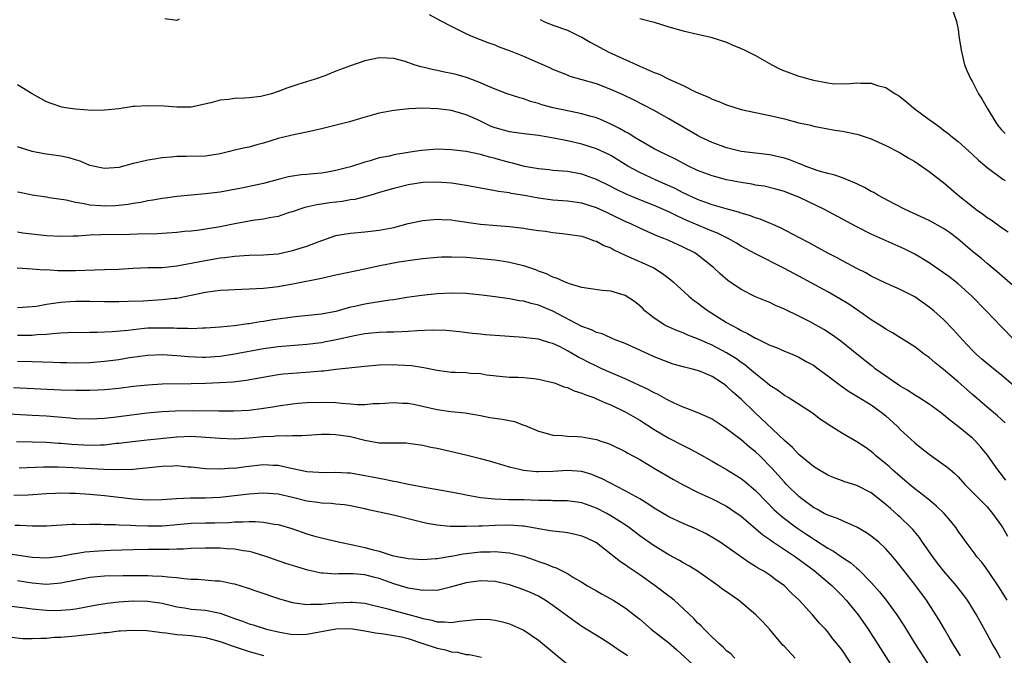
# Model space of a CAD drawing. Units: inches. Extents: x 2643000 to 2646000, y 1506000 to 1509000.
# Drawn here: x 2643437 to 2643573, y 1507275 to 1507363 of the extents above; entities that cross this region are included whole.
import ezdxf

# ---------------------------------------------------------------- set-up
doc = ezdxf.new("R2010")
doc.units = ezdxf.units.IN
doc.header["$MEASUREMENT"] = 0
doc.layers.add('LD26431506_2ft', color=71, linetype='Continuous')

msp = doc.modelspace()

# ---------------------------------------------------------------- linework, layer by layer
at = {"layer": 'LD26431506_2ft'}
for points, elevation in [([(2643574.54, 1507326.54), (2643572.39, 1507328.39), (2643571, 1507329.52), (2643570.22, 1507330.22), (2643569, 1507331.21), (2643566.94, 1507332.94), (2643565.8, 1507333.8), (2643565, 1507334.38), (2643563, 1507335.49), (2643559.7, 1507337), (2643558.25, 1507337.75), (2643555.89, 1507339), (2643555.34, 1507339.34), (2643555, 1507339.5), (2643554.06, 1507340.06), (2643553, 1507340.55), (2643552.7, 1507340.7), (2643551, 1507341.38), (2643549.81, 1507341.81), (2643549, 1507341.98), (2643547.66, 1507342.34), (2643547, 1507342.56), (2643545.86, 1507343), (2643545.26, 1507343.26), (2643545, 1507343.34), (2643543.82, 1507343.82), (2643543, 1507344.1), (2643541, 1507344.57), (2643537, 1507345), (2643535, 1507345.51), (2643533, 1507346.24), (2643531.4, 1507347), (2643531, 1507347.21), (2643527, 1507349.55), (2643525, 1507350.68), (2643522.15, 1507352.15), (2643520.8, 1507352.8), (2643519, 1507353.59), (2643517, 1507354.37), (2643515.06, 1507354.94), (2643513.4, 1507355.4), (2643513, 1507355.54), (2643511.97, 1507355.97), (2643511, 1507356.33), (2643510.56, 1507356.56), (2643509.18, 1507357.18), (2643508.56, 1507357.44), (2643507, 1507358.12), (2643505.13, 1507358.87), (2643503.49, 1507359.49), (2643503, 1507359.7), (2643502.04, 1507360.04), (2643501, 1507360.46), (2643500.6, 1507360.6), (2643499.61, 1507361), (2643499, 1507361.29), (2643497, 1507362.28), (2643495.63, 1507363), (2643493.92, 1507363.92)], 10110), ([(2643566.32, 1507364.32), (2643566.8, 1507363), (2643567, 1507361.88), (2643567.11, 1507361), (2643567.41, 1507359), (2643567.9, 1507357), (2643568.22, 1507356.22), (2643568.76, 1507355), (2643569, 1507354.65), (2643569.82, 1507353), (2643570.27, 1507352.27), (2643571, 1507351), (2643572.21, 1507349), (2643572.54, 1507348.54), (2643573, 1507348.02), (2643573.5, 1507347.5)], 10116), ([(2643459.32, 1507363.32), (2643459, 1507363.14), (2643457.37, 1507363.37)], 10110), ([(2643509.24, 1507363.24), (2643509.75, 1507363), (2643511, 1507362.48), (2643513, 1507361.76), (2643514.6, 1507361), (2643515, 1507360.83), (2643516.13, 1507360.13), (2643517, 1507359.68), (2643517.43, 1507359.43), (2643518.72, 1507358.72), (2643523, 1507356.8), (2643524.27, 1507356.27), (2643525, 1507355.93), (2643525.69, 1507355.69), (2643527, 1507355.03), (2643529, 1507354.13), (2643530.72, 1507353.28), (2643532.51, 1507352.51), (2643533, 1507352.23), (2643533.91, 1507351.91), (2643535, 1507351.44), (2643537, 1507350.84), (2643541, 1507350), (2643543, 1507349.51), (2643545, 1507348.98), (2643546.63, 1507348.63), (2643547, 1507348.52), (2643549, 1507348.13), (2643549.97, 1507347.97), (2643551, 1507347.82), (2643553, 1507347.41), (2643553.32, 1507347.32), (2643555, 1507346.75), (2643557, 1507345.85), (2643559, 1507344.81), (2643560.12, 1507344.12), (2643561, 1507343.62), (2643563, 1507342.27), (2643564.62, 1507341), (2643565, 1507340.72), (2643567.03, 1507339), (2643569, 1507337.39), (2643569.5, 1507337), (2643570.38, 1507336.38), (2643571, 1507335.89), (2643571.55, 1507335.55), (2643573, 1507334.53), (2643573.92, 1507333.92)], 10112), ([(2643523, 1507363.39), (2643525, 1507362.9), (2643527, 1507362.25), (2643529, 1507361.69), (2643531, 1507361.25), (2643532.82, 1507360.82), (2643535, 1507360.11), (2643535.77, 1507359.77), (2643537, 1507359.27), (2643537.53, 1507359), (2643539, 1507358.29), (2643541.25, 1507357), (2643542.4, 1507356.4), (2643543, 1507356.15), (2643545, 1507355.44), (2643545.35, 1507355.35), (2643546.5, 1507355), (2643547, 1507354.87), (2643549, 1507354.49), (2643549.58, 1507354.42), (2643551.63, 1507354.37), (2643553, 1507354.51), (2643553.56, 1507354.44), (2643555, 1507354.44), (2643555.86, 1507354.14), (2643557, 1507353.84), (2643558.31, 1507353), (2643558.75, 1507352.75), (2643559, 1507352.57), (2643559.88, 1507351.88), (2643560.9, 1507351), (2643563, 1507349.45), (2643563.58, 1507349), (2643564.42, 1507348.43), (2643565, 1507347.97), (2643565.57, 1507347.57), (2643566.22, 1507347), (2643567, 1507346.4), (2643569, 1507344.6), (2643569.81, 1507343.81), (2643571, 1507342.79), (2643573.19, 1507341.19), (2643573.49, 1507341)], 10114), ([(2643574.75, 1507319), (2643573, 1507320.79), (2643570.87, 1507323), (2643568.91, 1507325), (2643567, 1507326.72), (2643565.72, 1507327.72), (2643565, 1507328.26), (2643563, 1507329.62), (2643561, 1507330.81), (2643560.64, 1507331), (2643559.54, 1507331.54), (2643555, 1507333.6), (2643553, 1507334.58), (2643552.2, 1507335), (2643548.52, 1507337), (2643545, 1507338.69), (2643544.24, 1507339), (2643543, 1507339.47), (2643541.81, 1507339.81), (2643540.2, 1507340.2), (2643539, 1507340.38), (2643538.49, 1507340.49), (2643537, 1507340.73), (2643535, 1507341.12), (2643533.5, 1507341.5), (2643533, 1507341.65), (2643531, 1507342.4), (2643529.74, 1507343), (2643527.94, 1507343.94), (2643526.6, 1507344.6), (2643525.73, 1507345), (2643525, 1507345.38), (2643523, 1507346.52), (2643522.22, 1507347), (2643521.49, 1507347.49), (2643521, 1507347.75), (2643520.21, 1507348.21), (2643519, 1507348.81), (2643517.48, 1507349.48), (2643517, 1507349.66), (2643516.1, 1507349.9), (2643515, 1507350.23), (2643513.48, 1507350.52), (2643511.04, 1507351.04), (2643509.47, 1507351.47), (2643509, 1507351.65), (2643507.92, 1507351.92), (2643507, 1507352.28), (2643506.41, 1507352.41), (2643504.69, 1507353), (2643503, 1507353.65), (2643501.92, 1507354.08), (2643501, 1507354.51), (2643499.2, 1507355.2), (2643497.64, 1507355.64), (2643497, 1507355.8), (2643495.99, 1507355.99), (2643495, 1507356.23), (2643494.33, 1507356.33), (2643493, 1507356.68), (2643492.72, 1507356.72), (2643491.83, 1507357), (2643490.56, 1507357.44), (2643489, 1507357.87), (2643488.07, 1507357.93), (2643487, 1507357.95), (2643485, 1507357.53), (2643483, 1507356.84), (2643481, 1507356.1), (2643479.48, 1507355.48), (2643478.14, 1507355), (2643475.72, 1507354.28), (2643474.23, 1507353.77), (2643473, 1507353.29), (2643472.12, 1507353), (2643471, 1507352.69), (2643470.63, 1507352.63), (2643469, 1507352.43), (2643468.37, 1507352.37), (2643467, 1507352.34), (2643466.18, 1507352.18), (2643465, 1507352.1), (2643463.72, 1507351.72), (2643461, 1507351.15), (2643459.16, 1507351.16), (2643459, 1507351.14), (2643457.26, 1507351.26), (2643455, 1507351.33), (2643453.22, 1507351.22), (2643453, 1507351.22), (2643451, 1507350.93), (2643449, 1507350.71), (2643447.31, 1507350.69), (2643445, 1507350.86), (2643443.96, 1507351), (2643443.13, 1507351.13), (2643443, 1507351.17), (2643441.63, 1507351.63), (2643441, 1507351.9), (2643440.28, 1507352.28), (2643439.02, 1507353), (2643437, 1507354.23)], 10108), ([(2643575, 1507312.39), (2643573, 1507314.1), (2643571.87, 1507315), (2643570.3, 1507316.3), (2643569.5, 1507317), (2643569, 1507317.5), (2643567.59, 1507319), (2643566.38, 1507320.38), (2643565, 1507321.79), (2643563.64, 1507323), (2643563, 1507323.52), (2643561, 1507324.92), (2643560.85, 1507325), (2643559, 1507325.94), (2643558.25, 1507326.25), (2643557, 1507326.83), (2643555, 1507327.8), (2643554.24, 1507328.24), (2643553, 1507328.85), (2643551, 1507329.9), (2643550.3, 1507330.3), (2643549, 1507330.97), (2643546.41, 1507332.41), (2643545, 1507333.15), (2643542.46, 1507334.46), (2643541.08, 1507335.08), (2643539.66, 1507335.66), (2643539, 1507335.86), (2643538.18, 1507336.18), (2643537, 1507336.5), (2643536.64, 1507336.64), (2643534.93, 1507337.07), (2643533, 1507337.65), (2643531.99, 1507338.01), (2643531, 1507338.39), (2643529, 1507339.32), (2643527.89, 1507339.89), (2643526.52, 1507340.52), (2643525.37, 1507341), (2643523, 1507342.09), (2643521.36, 1507343), (2643519, 1507344.45), (2643518.64, 1507344.64), (2643517, 1507345.38), (2643515, 1507346.01), (2643513, 1507346.47), (2643511.14, 1507346.86), (2643509, 1507347.22), (2643507.39, 1507347.39), (2643505.64, 1507347.64), (2643505, 1507347.71), (2643503, 1507348.29), (2643502.48, 1507348.48), (2643500.63, 1507349.37), (2643499, 1507350.09), (2643497.44, 1507350.56), (2643497, 1507350.66), (2643495.07, 1507350.93), (2643493, 1507351), (2643491.07, 1507350.93), (2643489, 1507350.7), (2643487, 1507350.31), (2643484.42, 1507349.58), (2643482.88, 1507349.12), (2643479, 1507348.16), (2643477, 1507347.69), (2643475.38, 1507347.38), (2643473, 1507346.8), (2643471, 1507346.16), (2643470.08, 1507345.92), (2643469, 1507345.61), (2643468.48, 1507345.52), (2643467, 1507345.18), (2643466.28, 1507345), (2643465, 1507344.71), (2643463, 1507344.38), (2643460.3, 1507344.3), (2643459, 1507344.32), (2643458.22, 1507344.22), (2643457, 1507344.15), (2643455.95, 1507343.95), (2643455, 1507343.83), (2643453.43, 1507343.43), (2643453, 1507343.35), (2643451, 1507342.82), (2643449, 1507342.67), (2643447, 1507343.09), (2643445.67, 1507343.67), (2643445, 1507343.86), (2643444.14, 1507344.14), (2643443, 1507344.38), (2643440.7, 1507344.7), (2643439, 1507345), (2643437, 1507345.65)], 10106), ([(2643573.5, 1507307.5), (2643572.46, 1507308.46), (2643571, 1507309.66), (2643569, 1507311.41), (2643567, 1507313.19), (2643565, 1507314.89), (2643563.82, 1507315.82), (2643563, 1507316.54), (2643562.72, 1507316.72), (2643562.33, 1507317), (2643561, 1507318), (2643559.18, 1507319.18), (2643557.95, 1507319.95), (2643557, 1507320.47), (2643556.69, 1507320.69), (2643555, 1507321.73), (2643553.09, 1507323.09), (2643551.9, 1507323.9), (2643550.66, 1507324.66), (2643549, 1507325.61), (2643545, 1507327.78), (2643543, 1507328.84), (2643539, 1507330.86), (2643537.62, 1507331.62), (2643537, 1507331.94), (2643536.36, 1507332.36), (2643535.2, 1507333), (2643533.73, 1507333.73), (2643533, 1507334.01), (2643529.5, 1507335.5), (2643529, 1507335.73), (2643528.11, 1507336.11), (2643527, 1507336.68), (2643525, 1507337.56), (2643523, 1507338.35), (2643521.13, 1507339.13), (2643519.77, 1507339.77), (2643519, 1507340.17), (2643517, 1507341.15), (2643515, 1507341.88), (2643513, 1507342.25), (2643511, 1507342.41), (2643510.47, 1507342.47), (2643509, 1507342.61), (2643507.05, 1507342.95), (2643505.39, 1507343.39), (2643505, 1507343.47), (2643503.8, 1507343.8), (2643503, 1507344.04), (2643502.22, 1507344.22), (2643501, 1507344.6), (2643499, 1507345), (2643497, 1507345.26), (2643495, 1507345.32), (2643492.84, 1507345.16), (2643491.86, 1507345), (2643491, 1507344.88), (2643489, 1507344.55), (2643488.39, 1507344.39), (2643487, 1507344.12), (2643485.73, 1507343.73), (2643485, 1507343.56), (2643483, 1507342.91), (2643481, 1507342.37), (2643479.86, 1507342.14), (2643479, 1507342.01), (2643477.92, 1507341.92), (2643477, 1507341.82), (2643476.23, 1507341.77), (2643475, 1507341.62), (2643474.47, 1507341.53), (2643473, 1507341.16), (2643471, 1507340.6), (2643467.95, 1507339.95), (2643465, 1507339.39), (2643463, 1507339.14), (2643461.01, 1507338.99), (2643459, 1507338.8), (2643457.43, 1507338.57), (2643457, 1507338.53), (2643455.72, 1507338.28), (2643455, 1507338.18), (2643454.03, 1507337.97), (2643453, 1507337.82), (2643452.31, 1507337.69), (2643451, 1507337.54), (2643450.49, 1507337.51), (2643449, 1507337.45), (2643448.49, 1507337.51), (2643447, 1507337.6), (2643446.21, 1507337.79), (2643445, 1507337.97), (2643443.72, 1507338.28), (2643441.37, 1507338.63), (2643441, 1507338.68), (2643439, 1507338.96), (2643437.33, 1507339.33), (2643437, 1507339.38)], 10104), ([(2643573.59, 1507299.59), (2643572.49, 1507301), (2643571.04, 1507303.04), (2643570.16, 1507304.16), (2643569.39, 1507305), (2643569, 1507305.38), (2643567, 1507307.03), (2643565.87, 1507307.87), (2643565, 1507308.64), (2643564.52, 1507309), (2643563, 1507310.1), (2643561.57, 1507311), (2643561, 1507311.34), (2643560.02, 1507312.02), (2643559, 1507312.59), (2643558.77, 1507312.77), (2643558.4, 1507313), (2643557, 1507313.96), (2643555.55, 1507315), (2643555.24, 1507315.24), (2643555, 1507315.42), (2643554.12, 1507316.12), (2643553, 1507317), (2643550.8, 1507318.8), (2643549.64, 1507319.64), (2643548.42, 1507320.42), (2643546.55, 1507321.45), (2643545, 1507322.25), (2643543, 1507323.24), (2643541.75, 1507323.75), (2643541, 1507324.13), (2643540.37, 1507324.37), (2643539, 1507324.95), (2643537, 1507325.93), (2643535.19, 1507327.19), (2643534.12, 1507328.12), (2643533.2, 1507329), (2643531, 1507330.73), (2643530.6, 1507331), (2643529, 1507331.8), (2643527, 1507332.72), (2643526.35, 1507333), (2643525.38, 1507333.38), (2643524.02, 1507333.98), (2643523, 1507334.4), (2643521.77, 1507335), (2643521, 1507335.34), (2643519, 1507336.3), (2643518.52, 1507336.52), (2643517.53, 1507337), (2643517, 1507337.23), (2643515, 1507337.88), (2643513, 1507338.16), (2643511, 1507338.29), (2643509, 1507338.55), (2643507.06, 1507338.94), (2643505.23, 1507339.23), (2643505, 1507339.29), (2643503.49, 1507339.49), (2643503, 1507339.6), (2643501.79, 1507339.79), (2643501, 1507339.95), (2643499, 1507340.32), (2643497, 1507340.63), (2643495, 1507340.79), (2643493, 1507340.71), (2643491, 1507340.39), (2643489, 1507339.91), (2643487.5, 1507339.5), (2643485.84, 1507339), (2643485.2, 1507338.8), (2643485, 1507338.76), (2643483.6, 1507338.4), (2643483, 1507338.32), (2643481.88, 1507338.12), (2643480.1, 1507337.9), (2643479, 1507337.72), (2643478.35, 1507337.65), (2643476.73, 1507337.27), (2643475.87, 1507337), (2643475, 1507336.69), (2643474.56, 1507336.56), (2643473, 1507336.03), (2643471.83, 1507335.83), (2643471, 1507335.64), (2643469.46, 1507335.46), (2643469, 1507335.38), (2643467.03, 1507335.03), (2643465, 1507334.62), (2643462.14, 1507334.14), (2643461, 1507334.02), (2643460.06, 1507333.94), (2643459, 1507333.82), (2643456.35, 1507333.65), (2643453.59, 1507333.59), (2643452.47, 1507333.53), (2643448.5, 1507333.5), (2643447, 1507333.44), (2643445.32, 1507333.32), (2643444.67, 1507333.33), (2643443, 1507333.25), (2643441, 1507333.35), (2643437.72, 1507333.72), (2643437, 1507333.85)], 10102), ([(2643436.93, 1507328.93), (2643439, 1507328.82), (2643440.68, 1507328.68), (2643441, 1507328.69), (2643442.59, 1507328.59), (2643445, 1507328.59), (2643449, 1507328.69), (2643451, 1507328.77), (2643453, 1507328.91), (2643455, 1507328.97), (2643457, 1507329), (2643459, 1507329.21), (2643460.49, 1507329.51), (2643461, 1507329.58), (2643462.19, 1507329.81), (2643465, 1507330.3), (2643465.63, 1507330.37), (2643467, 1507330.57), (2643469, 1507330.7), (2643471, 1507330.72), (2643473, 1507330.88), (2643475, 1507331.31), (2643477, 1507331.94), (2643478.55, 1507332.55), (2643481, 1507333.39), (2643482.36, 1507333.64), (2643483, 1507333.73), (2643485, 1507333.9), (2643487, 1507334.14), (2643489, 1507334.53), (2643491, 1507335.04), (2643493, 1507335.5), (2643495, 1507335.68), (2643495.63, 1507335.63), (2643497, 1507335.56), (2643497.48, 1507335.48), (2643501, 1507334.97), (2643503.23, 1507334.77), (2643505, 1507334.65), (2643507, 1507334.42), (2643507.7, 1507334.3), (2643509, 1507334.11), (2643509.99, 1507333.99), (2643511, 1507333.82), (2643512.33, 1507333.67), (2643513, 1507333.61), (2643515, 1507333.29), (2643515.91, 1507333), (2643516.69, 1507332.69), (2643517, 1507332.63), (2643518.04, 1507332.04), (2643519, 1507331.68), (2643519.43, 1507331.43), (2643521, 1507330.7), (2643524.93, 1507328.93), (2643526.16, 1507328.16), (2643527.29, 1507327.29), (2643527.62, 1507327), (2643529.78, 1507325), (2643530.45, 1507324.45), (2643531, 1507324.08), (2643531.61, 1507323.61), (2643532.44, 1507323), (2643535, 1507321.4), (2643535.66, 1507321), (2643536.55, 1507320.55), (2643537, 1507320.27), (2643537.88, 1507319.88), (2643539, 1507319.2), (2643539.15, 1507319.15), (2643541, 1507318.25), (2643541.92, 1507317.92), (2643543, 1507317.43), (2643544.07, 1507317), (2643545, 1507316.59), (2643546.01, 1507316.01), (2643547, 1507315.48), (2643547.68, 1507315), (2643549, 1507314.03), (2643550.7, 1507312.7), (2643551.87, 1507311.87), (2643553, 1507311.22), (2643555, 1507309.99), (2643556.36, 1507309), (2643557, 1507308.48), (2643558.62, 1507307), (2643559, 1507306.6), (2643561, 1507304.74), (2643561.97, 1507303.97), (2643563, 1507303.18), (2643565, 1507301.77), (2643565.43, 1507301.43), (2643565.93, 1507301), (2643566.53, 1507300.53), (2643567, 1507300.05), (2643567.94, 1507299), (2643569, 1507297.95), (2643569.91, 1507297), (2643571, 1507295.91), (2643571.76, 1507295), (2643573, 1507293.29), (2643573.18, 1507293), (2643573.83, 1507291.83)], 10100), ([(2643573.76, 1507283), (2643572.71, 1507284.71), (2643571.09, 1507287.09), (2643570.27, 1507288.27), (2643569.61, 1507289), (2643569.36, 1507289.36), (2643568.12, 1507291), (2643567.65, 1507291.65), (2643567, 1507292.56), (2643566.71, 1507293), (2643565.96, 1507293.96), (2643565.08, 1507295), (2643564.02, 1507296.02), (2643562.82, 1507297), (2643561, 1507298.4), (2643560.29, 1507299), (2643559.61, 1507299.61), (2643559, 1507300.08), (2643557.93, 1507301), (2643557.46, 1507301.46), (2643557, 1507301.85), (2643555.59, 1507303), (2643555.29, 1507303.29), (2643555, 1507303.54), (2643554.14, 1507304.14), (2643553, 1507304.89), (2643551, 1507306.03), (2643549.18, 1507307.18), (2643549, 1507307.31), (2643547.98, 1507307.98), (2643546.86, 1507308.86), (2643543.52, 1507311), (2643543.19, 1507311.19), (2643543, 1507311.29), (2643542.04, 1507312.04), (2643541, 1507312.68), (2643540.63, 1507313), (2643539, 1507314.29), (2643538.17, 1507315), (2643537.52, 1507315.52), (2643537, 1507315.86), (2643536.35, 1507316.35), (2643535, 1507317.2), (2643533, 1507318.24), (2643531, 1507319.12), (2643529.64, 1507319.64), (2643529, 1507319.93), (2643528.22, 1507320.22), (2643526.82, 1507320.82), (2643526.48, 1507321), (2643525, 1507321.96), (2643523.71, 1507323), (2643523.36, 1507323.36), (2643523, 1507323.69), (2643522.26, 1507324.26), (2643521, 1507325.1), (2643519, 1507325.71), (2643517.81, 1507325.81), (2643515.93, 1507326.07), (2643515, 1507326.23), (2643513.27, 1507326.73), (2643512.61, 1507327), (2643511.51, 1507327.51), (2643511, 1507327.66), (2643510.1, 1507328.1), (2643509, 1507328.49), (2643508.64, 1507328.64), (2643507, 1507329.2), (2643506.75, 1507329.25), (2643505, 1507329.69), (2643504.21, 1507329.79), (2643503, 1507329.98), (2643501, 1507330.18), (2643499, 1507330.35), (2643497, 1507330.43), (2643495.6, 1507330.4), (2643495, 1507330.36), (2643493, 1507330.18), (2643491.97, 1507330.03), (2643491, 1507329.92), (2643489.71, 1507329.71), (2643488.5, 1507329.5), (2643486.84, 1507329.16), (2643485, 1507328.75), (2643481, 1507327.92), (2643479, 1507327.48), (2643475.28, 1507326.72), (2643473, 1507326.32), (2643471.81, 1507326.19), (2643471, 1507326.08), (2643470.02, 1507326.02), (2643467, 1507325.9), (2643466.17, 1507325.83), (2643465, 1507325.78), (2643464.31, 1507325.69), (2643463, 1507325.54), (2643459, 1507324.71), (2643458.7, 1507324.7), (2643457, 1507324.51), (2643454.35, 1507324.35), (2643452.27, 1507324.27), (2643451, 1507324.23), (2643449, 1507324.24), (2643447, 1507324.28), (2643445, 1507324.28), (2643444.22, 1507324.22), (2643443, 1507324.16), (2643441.99, 1507323.99), (2643441, 1507323.89), (2643439.61, 1507323.61), (2643439, 1507323.53), (2643437, 1507323.4)], 10098), ([(2643572.86, 1507275), (2643572.21, 1507276.21), (2643571.73, 1507277), (2643571, 1507278.3), (2643570.04, 1507280.04), (2643569.54, 1507281), (2643568.32, 1507283), (2643567.76, 1507283.76), (2643566.77, 1507285), (2643565.03, 1507287), (2643564.14, 1507288.14), (2643563.49, 1507289), (2643562.09, 1507291), (2643561.65, 1507291.65), (2643560.75, 1507292.75), (2643560.51, 1507293), (2643559, 1507294.49), (2643558.73, 1507294.73), (2643557.66, 1507295.66), (2643557, 1507296.25), (2643555, 1507297.83), (2643553, 1507298.87), (2643551.36, 1507299.36), (2643551, 1507299.51), (2643549.89, 1507299.89), (2643549, 1507300.26), (2643548.54, 1507300.54), (2643547.74, 1507301), (2643547, 1507301.46), (2643545, 1507303.16), (2643544.12, 1507304.12), (2643543, 1507305.09), (2643538.92, 1507308.92), (2643537, 1507310.8), (2643535.82, 1507311.82), (2643535, 1507312.59), (2643534.75, 1507312.75), (2643534.43, 1507313), (2643533, 1507313.92), (2643531.39, 1507314.61), (2643531, 1507314.76), (2643530.1, 1507315), (2643529.2, 1507315.2), (2643527.64, 1507315.64), (2643527, 1507315.85), (2643525, 1507316.65), (2643524.19, 1507317), (2643521, 1507318.46), (2643519.58, 1507319), (2643519.18, 1507319.18), (2643519, 1507319.24), (2643517.8, 1507319.8), (2643517, 1507320), (2643516.35, 1507320.35), (2643515, 1507320.84), (2643511, 1507322.94), (2643509, 1507323.78), (2643507.99, 1507323.99), (2643507, 1507324.31), (2643506.37, 1507324.37), (2643505, 1507324.66), (2643504.69, 1507324.69), (2643503, 1507324.95), (2643501.18, 1507325.18), (2643499, 1507325.41), (2643497, 1507325.45), (2643495, 1507325.32), (2643492.9, 1507325.1), (2643490.82, 1507324.82), (2643489, 1507324.53), (2643488.47, 1507324.47), (2643487, 1507324.22), (2643486.1, 1507324.1), (2643485, 1507323.92), (2643483.6, 1507323.6), (2643483, 1507323.49), (2643481, 1507322.92), (2643479, 1507322.52), (2643475.81, 1507322.19), (2643475, 1507322.12), (2643474.03, 1507321.97), (2643472.27, 1507321.73), (2643471, 1507321.51), (2643470.54, 1507321.46), (2643469, 1507321.2), (2643468.81, 1507321.19), (2643466.93, 1507320.93), (2643465, 1507320.75), (2643463, 1507320.59), (2643462.6, 1507320.6), (2643461, 1507320.5), (2643460.54, 1507320.54), (2643459, 1507320.54), (2643458.58, 1507320.58), (2643457, 1507320.62), (2643455, 1507320.58), (2643454.53, 1507320.53), (2643453, 1507320.39), (2643452.29, 1507320.29), (2643450.1, 1507320.1), (2643448.02, 1507320.02), (2643447, 1507320.02), (2643443.96, 1507319.96), (2643443, 1507319.89), (2643441.83, 1507319.83), (2643441, 1507319.74), (2643439.68, 1507319.68), (2643439, 1507319.6), (2643437.59, 1507319.59), (2643437, 1507319.57)], 10096), ([(2643567.32, 1507275.32), (2643566.29, 1507277), (2643565.82, 1507277.82), (2643565.1, 1507279), (2643564.34, 1507280.34), (2643563.93, 1507281), (2643562.61, 1507283), (2643561, 1507285.17), (2643559, 1507287.77), (2643558.45, 1507288.45), (2643557.98, 1507289), (2643557, 1507290.1), (2643556.03, 1507291), (2643555, 1507291.85), (2643554.32, 1507292.32), (2643553, 1507293.11), (2643551, 1507293.96), (2643550.31, 1507294.31), (2643549, 1507294.74), (2643548.51, 1507295), (2643547.55, 1507295.55), (2643547, 1507295.83), (2643545.39, 1507297), (2643545, 1507297.32), (2643543.3, 1507299), (2643543, 1507299.31), (2643541.26, 1507301.26), (2643539.53, 1507303), (2643539, 1507303.49), (2643538.17, 1507304.17), (2643537, 1507305.17), (2643535, 1507306.7), (2643534.52, 1507307), (2643533, 1507308), (2643532.33, 1507308.33), (2643530.92, 1507308.92), (2643529.5, 1507309.5), (2643529, 1507309.67), (2643527.76, 1507310.24), (2643527, 1507310.62), (2643526.76, 1507310.76), (2643525.47, 1507311.47), (2643525, 1507311.67), (2643524.14, 1507312.14), (2643521, 1507313.59), (2643517.78, 1507315), (2643517, 1507315.35), (2643515.88, 1507315.88), (2643515, 1507316.35), (2643514.56, 1507316.56), (2643513, 1507317.48), (2643511.99, 1507318.01), (2643511, 1507318.49), (2643510.59, 1507318.59), (2643509, 1507319.09), (2643507.27, 1507319.27), (2643507, 1507319.32), (2643505, 1507319.44), (2643501.69, 1507319.69), (2643501, 1507319.77), (2643499.87, 1507319.87), (2643498.09, 1507320.09), (2643496.26, 1507320.26), (2643494.32, 1507320.32), (2643492.23, 1507320.23), (2643491, 1507320.12), (2643490.11, 1507320.11), (2643489, 1507320.05), (2643488.04, 1507320.04), (2643487, 1507320), (2643485.92, 1507319.92), (2643485, 1507319.83), (2643483.56, 1507319.56), (2643481.03, 1507318.97), (2643479.36, 1507318.64), (2643479, 1507318.58), (2643477, 1507318.33), (2643473, 1507318.02), (2643471, 1507317.73), (2643467, 1507316.99), (2643465, 1507316.69), (2643463, 1507316.55), (2643462.55, 1507316.55), (2643460.62, 1507316.62), (2643459, 1507316.77), (2643457, 1507316.91), (2643455, 1507316.84), (2643452.49, 1507316.49), (2643451, 1507316.24), (2643449, 1507315.97), (2643447, 1507315.8), (2643445, 1507315.76), (2643443.8, 1507315.8), (2643443, 1507315.82), (2643441.87, 1507315.87), (2643439, 1507315.93), (2643437, 1507316)], 10094), ([(2643436.42, 1507312.42), (2643443, 1507312.08), (2643445, 1507312.01), (2643447, 1507312.01), (2643448.08, 1507312.08), (2643449, 1507312.11), (2643451, 1507312.31), (2643453, 1507312.57), (2643455, 1507312.78), (2643457, 1507312.89), (2643461, 1507312.93), (2643463, 1507312.98), (2643464.93, 1507313.07), (2643466.8, 1507313.2), (2643468.58, 1507313.41), (2643471.98, 1507314.02), (2643473, 1507314.18), (2643473.73, 1507314.27), (2643475, 1507314.38), (2643477.46, 1507314.54), (2643479, 1507314.72), (2643479.28, 1507314.72), (2643481, 1507314.94), (2643485, 1507315.35), (2643487, 1507315.52), (2643489, 1507315.57), (2643489.55, 1507315.55), (2643491.43, 1507315.43), (2643493.16, 1507315.16), (2643495, 1507314.79), (2643497, 1507314.53), (2643497.47, 1507314.53), (2643499, 1507314.46), (2643499.6, 1507314.4), (2643501, 1507314.31), (2643501.83, 1507314.17), (2643504.07, 1507313.93), (2643505, 1507313.84), (2643506.19, 1507313.81), (2643507, 1507313.76), (2643508.37, 1507313.63), (2643509, 1507313.56), (2643511, 1507313.11), (2643511.32, 1507313), (2643512.51, 1507312.51), (2643513, 1507312.39), (2643513.94, 1507311.94), (2643515, 1507311.62), (2643515.42, 1507311.42), (2643516.63, 1507311), (2643517, 1507310.85), (2643518.27, 1507310.27), (2643519, 1507310), (2643521.09, 1507309), (2643523, 1507307.87), (2643525, 1507306.61), (2643527, 1507305.41), (2643529, 1507304.36), (2643529.93, 1507303.93), (2643531.23, 1507303.23), (2643533, 1507302.23), (2643533.77, 1507301.77), (2643535, 1507301.07), (2643537, 1507299.84), (2643537.46, 1507299.46), (2643539, 1507298.14), (2643540.54, 1507296.54), (2643541.54, 1507295.54), (2643542.6, 1507294.6), (2643543, 1507294.29), (2643544.72, 1507293), (2643545, 1507292.81), (2643546.1, 1507292.1), (2643547, 1507291.48), (2643547.31, 1507291.31), (2643549, 1507290.19), (2643549.78, 1507289.78), (2643551, 1507288.91), (2643552.16, 1507288.16), (2643553, 1507287.41), (2643553.23, 1507287.23), (2643555, 1507285.43), (2643556.15, 1507284.15), (2643557.07, 1507283), (2643558.52, 1507281), (2643559.49, 1507279.49), (2643561.04, 1507277), (2643563.61, 1507273)], 10092), ([(2643435, 1507308.81), (2643439, 1507308.59), (2643441, 1507308.47), (2643444.21, 1507308.21), (2643445, 1507308.13), (2643447, 1507308.05), (2643449, 1507308.15), (2643450.28, 1507308.28), (2643454.9, 1507308.9), (2643457, 1507309.1), (2643458.81, 1507309.19), (2643461.22, 1507309.22), (2643464.84, 1507309.16), (2643466.85, 1507309.15), (2643469, 1507309.26), (2643471, 1507309.52), (2643472.28, 1507309.72), (2643473, 1507309.85), (2643475, 1507310.12), (2643475.79, 1507310.21), (2643477, 1507310.32), (2643479, 1507310.39), (2643481, 1507310.31), (2643481.79, 1507310.21), (2643483, 1507310.14), (2643483.97, 1507310.03), (2643485, 1507310.05), (2643486.17, 1507310.17), (2643487, 1507310.18), (2643487.75, 1507310.25), (2643489, 1507310.33), (2643490.21, 1507310.21), (2643491, 1507310.21), (2643491.97, 1507310.03), (2643495, 1507309.36), (2643496.91, 1507309.09), (2643498.89, 1507308.89), (2643501, 1507308.53), (2643502.27, 1507308.27), (2643504, 1507308), (2643505.68, 1507307.68), (2643507, 1507307.2), (2643507.16, 1507307.16), (2643507.49, 1507307), (2643509, 1507306.34), (2643509.88, 1507306.12), (2643511, 1507305.8), (2643512.25, 1507305.75), (2643513, 1507305.68), (2643514.37, 1507305.63), (2643515, 1507305.59), (2643517, 1507305.21), (2643517.6, 1507305), (2643518.66, 1507304.66), (2643519, 1507304.51), (2643521, 1507303.53), (2643521.33, 1507303.33), (2643523, 1507302.43), (2643525.15, 1507301.15), (2643527.67, 1507299.67), (2643529, 1507298.96), (2643531, 1507297.95), (2643532.99, 1507297.01), (2643535, 1507295.98), (2643535.6, 1507295.6), (2643537, 1507294.61), (2643540.03, 1507292.03), (2643541, 1507291.38), (2643541.22, 1507291.21), (2643544.53, 1507289), (2643547.09, 1507287.09), (2643549.27, 1507285.27), (2643549.57, 1507285), (2643551, 1507283.58), (2643551.55, 1507283), (2643553.19, 1507281), (2643554.58, 1507279), (2643558.4, 1507273)], 10090), ([(2643553, 1507273.01), (2643551, 1507276.03), (2643550.23, 1507277), (2643549.67, 1507277.67), (2643549, 1507278.61), (2643548.65, 1507279), (2643547.82, 1507279.82), (2643546.88, 1507281), (2643545.04, 1507283), (2643543.99, 1507283.99), (2643543.01, 1507285), (2643541.82, 1507285.82), (2643541, 1507286.45), (2643540.14, 1507287), (2643539.4, 1507287.4), (2643539, 1507287.67), (2643538.16, 1507288.16), (2643534.09, 1507291), (2643533.44, 1507291.44), (2643532.19, 1507292.19), (2643530.84, 1507292.84), (2643529, 1507293.62), (2643527, 1507294.53), (2643525, 1507295.72), (2643524.25, 1507296.25), (2643522.99, 1507296.99), (2643521, 1507298.12), (2643517.79, 1507299.79), (2643517, 1507300.12), (2643516.36, 1507300.36), (2643515, 1507300.78), (2643513, 1507300.94), (2643511, 1507300.79), (2643509, 1507300.73), (2643508.74, 1507300.74), (2643506.93, 1507300.93), (2643506.56, 1507301), (2643505, 1507301.39), (2643504.42, 1507301.58), (2643502.21, 1507302.21), (2643501, 1507302.54), (2643499.16, 1507303), (2643497.41, 1507303.41), (2643495, 1507303.95), (2643494.12, 1507304.12), (2643493, 1507304.4), (2643491, 1507304.68), (2643490.71, 1507304.71), (2643489, 1507304.69), (2643488.72, 1507304.72), (2643487, 1507304.72), (2643485, 1507305.09), (2643483, 1507305.57), (2643481, 1507305.87), (2643480.1, 1507305.9), (2643479, 1507305.9), (2643477, 1507305.77), (2643476.29, 1507305.71), (2643475, 1507305.7), (2643474.35, 1507305.65), (2643473, 1507305.7), (2643472.36, 1507305.64), (2643471, 1507305.59), (2643469, 1507305.38), (2643467, 1507305.27), (2643465, 1507305.34), (2643463, 1507305.5), (2643461, 1507305.61), (2643459, 1507305.55), (2643454.9, 1507305.1), (2643452.9, 1507304.9), (2643451, 1507304.66), (2643450.64, 1507304.64), (2643449, 1507304.45), (2643448.45, 1507304.45), (2643447, 1507304.39), (2643444.51, 1507304.51), (2643443, 1507304.64), (2643442.66, 1507304.66), (2643441, 1507304.79), (2643439, 1507304.85), (2643436.87, 1507304.87)], 10088), ([(2643544.46, 1507275), (2643543, 1507276.58), (2643542.79, 1507276.79), (2643541, 1507278.97), (2643540.01, 1507280.01), (2643539.03, 1507281), (2643536.63, 1507283), (2643535, 1507284.16), (2643534.5, 1507284.5), (2643533.83, 1507285), (2643533.34, 1507285.34), (2643533, 1507285.6), (2643531, 1507287.01), (2643529.76, 1507287.76), (2643529, 1507288.18), (2643528.5, 1507288.5), (2643527, 1507289.29), (2643525, 1507290.51), (2643523, 1507291.92), (2643521.57, 1507293), (2643521, 1507293.4), (2643519, 1507294.68), (2643518.43, 1507295), (2643517, 1507295.74), (2643515, 1507296.47), (2643513, 1507296.74), (2643512.75, 1507296.75), (2643511, 1507296.74), (2643510.76, 1507296.76), (2643509, 1507296.79), (2643507, 1507296.86), (2643504.89, 1507296.89), (2643502.95, 1507296.95), (2643501, 1507297.14), (2643499, 1507297.5), (2643498.35, 1507297.65), (2643495.89, 1507298.11), (2643493.48, 1507298.52), (2643491.03, 1507298.97), (2643489.35, 1507299.35), (2643489, 1507299.39), (2643487.7, 1507299.7), (2643487, 1507299.81), (2643486.02, 1507300.02), (2643485, 1507300.21), (2643483, 1507300.54), (2643482.55, 1507300.55), (2643481, 1507300.66), (2643479, 1507300.62), (2643478.65, 1507300.65), (2643477, 1507300.74), (2643476.79, 1507300.79), (2643474.8, 1507301.2), (2643473, 1507301.63), (2643472.36, 1507301.64), (2643471, 1507301.72), (2643468.56, 1507301.44), (2643467, 1507301.22), (2643466.77, 1507301.23), (2643465, 1507301.11), (2643463, 1507301.17), (2643461, 1507301.39), (2643460.6, 1507301.4), (2643459, 1507301.55), (2643458.49, 1507301.51), (2643457, 1507301.5), (2643452.92, 1507301.08), (2643451, 1507301), (2643448.95, 1507301.05), (2643444.69, 1507301.31), (2643442.6, 1507301.4), (2643440.61, 1507301.39), (2643437.23, 1507301.23)], 10086), ([(2643536.16, 1507275), (2643535.58, 1507275.58), (2643535, 1507276.02), (2643534.52, 1507276.52), (2643533.91, 1507277), (2643533.48, 1507277.48), (2643533, 1507277.89), (2643531.89, 1507279), (2643531.47, 1507279.47), (2643531, 1507279.88), (2643530.47, 1507280.47), (2643527.74, 1507283), (2643527.34, 1507283.34), (2643527, 1507283.57), (2643525.13, 1507285), (2643523, 1507286.49), (2643521.5, 1507287.5), (2643521, 1507287.88), (2643520.32, 1507288.32), (2643519.47, 1507289), (2643517, 1507290.91), (2643516.85, 1507291), (2643515.6, 1507291.6), (2643515, 1507291.87), (2643514.09, 1507292.08), (2643513, 1507292.29), (2643512.39, 1507292.39), (2643511, 1507292.52), (2643510.61, 1507292.61), (2643507, 1507293.22), (2643506.78, 1507293.22), (2643505, 1507293.35), (2643503, 1507293.31), (2643501.23, 1507293.23), (2643500.75, 1507293.25), (2643499, 1507293.19), (2643498.79, 1507293.21), (2643497, 1507293.18), (2643496.79, 1507293.21), (2643495, 1507293.35), (2643493.6, 1507293.6), (2643493, 1507293.74), (2643489.32, 1507294.68), (2643487.91, 1507295), (2643485.5, 1507295.5), (2643485, 1507295.63), (2643483.88, 1507295.88), (2643483, 1507296.05), (2643482.19, 1507296.19), (2643481, 1507296.28), (2643480.36, 1507296.36), (2643479, 1507296.4), (2643478.49, 1507296.49), (2643477, 1507296.68), (2643475, 1507297.19), (2643473, 1507297.66), (2643471, 1507297.81), (2643470.26, 1507297.74), (2643469, 1507297.66), (2643467, 1507297.41), (2643465, 1507297.19), (2643463, 1507297.09), (2643460.9, 1507297.1), (2643458.97, 1507297.03), (2643457, 1507296.87), (2643455, 1507296.82), (2643453, 1507296.97), (2643451, 1507297.21), (2643449, 1507297.43), (2643447, 1507297.61), (2643445, 1507297.75), (2643444.23, 1507297.77), (2643443, 1507297.78), (2643442.25, 1507297.75), (2643441, 1507297.69), (2643438.46, 1507297.54), (2643436.51, 1507297.49)], 10084), ([(2643436.61, 1507293.39), (2643437.36, 1507293.36), (2643439, 1507293.26), (2643441, 1507293.27), (2643444.51, 1507293.49), (2643445, 1507293.5), (2643445.48, 1507293.48), (2643447, 1507293.51), (2643448.5, 1507293.5), (2643449, 1507293.47), (2643450.54, 1507293.46), (2643451, 1507293.42), (2643452.61, 1507293.39), (2643453.33, 1507293.33), (2643455, 1507293.27), (2643457, 1507293.27), (2643458.6, 1507293.4), (2643461, 1507293.64), (2643463, 1507293.71), (2643464.29, 1507293.71), (2643466.24, 1507293.76), (2643467, 1507293.82), (2643468.19, 1507293.81), (2643469, 1507293.87), (2643469.88, 1507293.88), (2643471, 1507293.79), (2643472.48, 1507293.52), (2643473, 1507293.46), (2643474.9, 1507292.9), (2643477, 1507292.17), (2643477.92, 1507291.92), (2643479, 1507291.6), (2643481.53, 1507291), (2643483.36, 1507290.64), (2643485, 1507290.29), (2643486, 1507290), (2643487, 1507289.78), (2643488.8, 1507289.2), (2643489.68, 1507289), (2643490.81, 1507288.81), (2643491, 1507288.75), (2643493, 1507288.63), (2643494.75, 1507288.75), (2643495, 1507288.78), (2643496.9, 1507289.1), (2643497, 1507289.11), (2643498.6, 1507289.4), (2643501, 1507289.67), (2643502.31, 1507289.69), (2643503, 1507289.73), (2643504.42, 1507289.58), (2643505, 1507289.56), (2643507, 1507289.08), (2643508.54, 1507288.54), (2643509, 1507288.36), (2643510.03, 1507288.03), (2643511, 1507287.59), (2643511.46, 1507287.46), (2643513, 1507286.68), (2643513.85, 1507286.15), (2643515, 1507285.49), (2643515.78, 1507285), (2643517, 1507284.28), (2643517.82, 1507283.82), (2643519, 1507283.2), (2643519.33, 1507283), (2643521, 1507281.94), (2643522.22, 1507281), (2643523, 1507280.37), (2643524.59, 1507279), (2643527, 1507277.09), (2643528.13, 1507276.13), (2643533.73, 1507271)], 10082), ([(2643521.31, 1507275.31), (2643521, 1507275.54), (2643520.11, 1507276.11), (2643519, 1507276.89), (2643517.71, 1507277.71), (2643515, 1507279.37), (2643514.04, 1507280.04), (2643513, 1507280.78), (2643511, 1507282.27), (2643509.91, 1507283), (2643509.35, 1507283.35), (2643509, 1507283.54), (2643508.01, 1507284.01), (2643507, 1507284.45), (2643505, 1507285.14), (2643503, 1507285.57), (2643501, 1507285.68), (2643499, 1507285.41), (2643497.48, 1507285), (2643497, 1507284.86), (2643496.82, 1507284.82), (2643495, 1507284.36), (2643494.4, 1507284.4), (2643493, 1507284.32), (2643492.45, 1507284.45), (2643491, 1507284.67), (2643489, 1507285.28), (2643487, 1507285.99), (2643486.18, 1507286.18), (2643485, 1507286.51), (2643483.37, 1507286.63), (2643483, 1507286.64), (2643481.37, 1507286.63), (2643481, 1507286.6), (2643479.26, 1507286.74), (2643479, 1507286.75), (2643478.78, 1507286.78), (2643477.14, 1507287.14), (2643475.59, 1507287.59), (2643474.09, 1507288.09), (2643471.44, 1507289), (2643469.59, 1507289.59), (2643469, 1507289.71), (2643468.18, 1507289.82), (2643467, 1507290.07), (2643465.89, 1507290.11), (2643465, 1507290.19), (2643463, 1507290.19), (2643461, 1507290.14), (2643459.93, 1507290.07), (2643459, 1507290.06), (2643457.98, 1507290.02), (2643455, 1507290), (2643453, 1507289.96), (2643449.85, 1507289.85), (2643448.22, 1507289.78), (2643446.37, 1507289.63), (2643445, 1507289.41), (2643444.64, 1507289.36), (2643443, 1507289.02), (2643441, 1507288.81), (2643439, 1507288.92), (2643435, 1507289.5)], 10080), ([(2643437, 1507285.72), (2643439, 1507285.38), (2643441, 1507285.22), (2643443, 1507285.38), (2643447, 1507286.19), (2643449, 1507286.38), (2643451.58, 1507286.42), (2643455, 1507286.41), (2643455.64, 1507286.36), (2643457, 1507286.34), (2643457.78, 1507286.22), (2643459, 1507286.15), (2643460, 1507286), (2643461, 1507285.93), (2643461.9, 1507285.9), (2643464.32, 1507285.68), (2643465, 1507285.66), (2643466.68, 1507285.32), (2643467, 1507285.27), (2643468.73, 1507284.73), (2643470.21, 1507284.21), (2643473.21, 1507283.21), (2643475, 1507282.68), (2643475.34, 1507282.66), (2643477, 1507282.4), (2643477.53, 1507282.47), (2643479, 1507282.44), (2643479.48, 1507282.52), (2643481, 1507282.63), (2643483, 1507282.75), (2643483.29, 1507282.71), (2643485, 1507282.58), (2643488.18, 1507281.82), (2643489, 1507281.59), (2643490.92, 1507281.08), (2643492.61, 1507280.61), (2643493, 1507280.47), (2643494.25, 1507280.25), (2643495, 1507279.99), (2643496.01, 1507280.02), (2643497, 1507279.91), (2643498.09, 1507280.09), (2643499, 1507280.18), (2643500.35, 1507280.35), (2643501, 1507280.39), (2643502.33, 1507280.33), (2643503, 1507280.26), (2643504.02, 1507280.02), (2643505, 1507279.73), (2643506.67, 1507279), (2643507, 1507278.84), (2643509, 1507277.48), (2643511.45, 1507275.45), (2643513, 1507274.18)], 10078), ([(2643435.77, 1507282.23), (2643438.06, 1507281.94), (2643439, 1507281.79), (2643441, 1507281.61), (2643442.4, 1507281.6), (2643443, 1507281.61), (2643444.28, 1507281.72), (2643445, 1507281.81), (2643446.02, 1507281.98), (2643447.7, 1507282.3), (2643449.41, 1507282.59), (2643451, 1507282.76), (2643453, 1507282.9), (2643455, 1507282.89), (2643457, 1507282.57), (2643459, 1507282.08), (2643460.07, 1507281.93), (2643461, 1507281.77), (2643463, 1507281.61), (2643464.76, 1507281.24), (2643465, 1507281.2), (2643466.62, 1507280.62), (2643467, 1507280.47), (2643468.1, 1507280.1), (2643469, 1507279.74), (2643469.58, 1507279.58), (2643471.43, 1507279), (2643473, 1507278.61), (2643475, 1507278.28), (2643477, 1507278.32), (2643481, 1507279.03), (2643483, 1507279.07), (2643485, 1507278.79), (2643486.49, 1507278.49), (2643487.65, 1507278.35), (2643489, 1507278.13), (2643490.08, 1507277.92), (2643491, 1507277.71), (2643493.04, 1507277.04), (2643495, 1507276.38), (2643496.16, 1507276.16), (2643497, 1507275.86), (2643497.82, 1507275.82), (2643499, 1507275.51), (2643499.49, 1507275.49), (2643501.12, 1507275.12)], 10076), ([(2643436.1, 1507277.9), (2643437.72, 1507277.72), (2643439, 1507277.69), (2643440.24, 1507277.76), (2643441, 1507277.74), (2643442.13, 1507277.87), (2643443, 1507277.9), (2643445, 1507278.09), (2643446.23, 1507278.23), (2643447.66, 1507278.34), (2643449, 1507278.53), (2643449.44, 1507278.56), (2643451, 1507278.76), (2643451.24, 1507278.76), (2643453, 1507278.87), (2643454.81, 1507278.81), (2643455.23, 1507278.77), (2643457, 1507278.52), (2643457.51, 1507278.49), (2643459, 1507278.27), (2643459.77, 1507278.23), (2643461, 1507278.11), (2643463, 1507277.86), (2643465, 1507277.29), (2643466.68, 1507276.68), (2643469, 1507275.91), (2643471, 1507275.37)], 10074)]:
    msp.add_lwpolyline(points, dxfattribs=dict(at, elevation=elevation))

doc.saveas('drawing.dxf')
